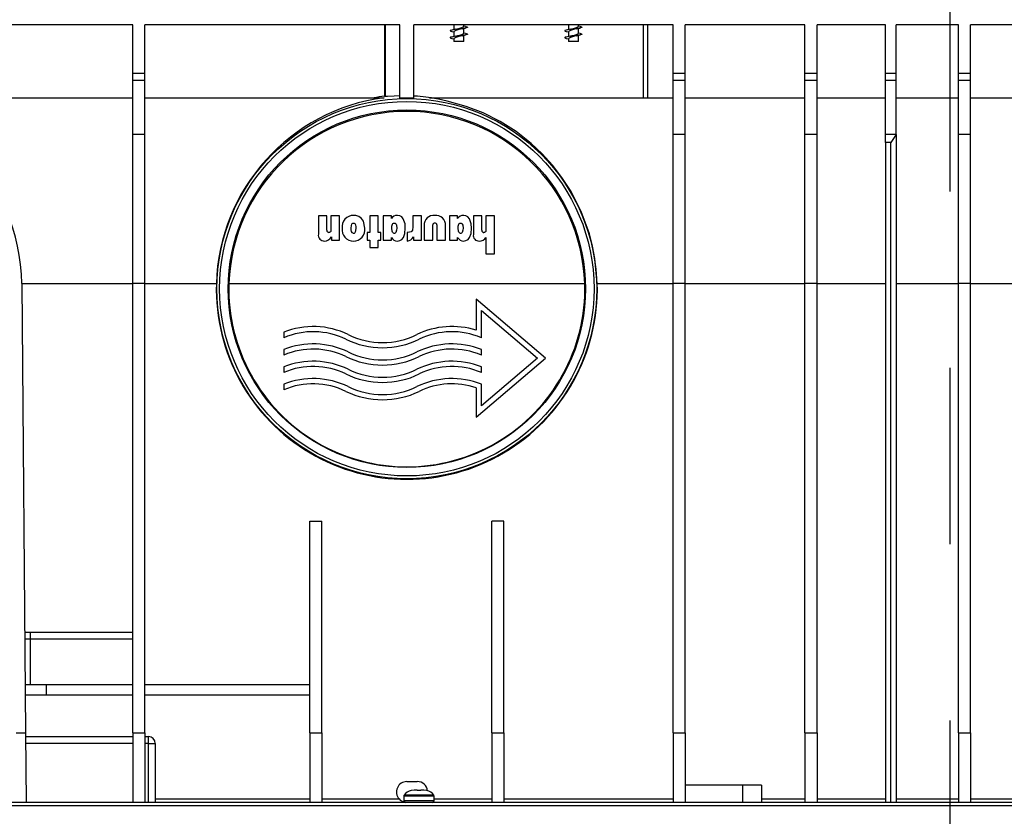
# Model space of a CAD drawing. Units: millimetres. Extents: x 140 to 8260, y 140 to 5800.
# Drawn here: x 6557 to 6841, y 2767 to 2996 of the extents above; entities that cross this region are included whole.
import ezdxf

# ---------------------------------------------------------------- set-up
doc = ezdxf.new("R2010")
doc.units = ezdxf.units.MM
doc.header["$LTSCALE"] = 20
doc.linetypes.add('CENTERX2', pattern=[20.32, 12.7, -2.54, 2.54, -2.54])
doc.layers.add('HAURATON_CENTERLINE', color=60, linetype='CENTERX2')
doc.layers.add('HAURATON_DIMENSIONING', color=1, linetype='Continuous')
doc.layers.add('HAURATON_PRODUCT_CONTOUR', color=7, linetype='Continuous', lineweight=25)
doc.styles.add('SLDTEXTSTYLE2', font='ARIAL.TTF', dxfattribs={"width": 0.948})
doc.dimstyles.new('SLDDIMSTYLE0', dxfattribs={"dimtxt": 70, "dimasz": 70, "dimexe": 0, "dimexo": 0.0625, "dimgap": 17.5, "dimtad": 1, "dimdec": 0, "dimrnd": 1e-09, "dimzin": 12, "dimdsep": 46, "dimtxsty": 'SLDTEXTSTYLE2', "dimsah": 1, "dimcen": 0.09, "dimadec": 0, "dimazin": 3, "dimtfac": 1, "dimtdec": 0, "dimtofl": 0, "dimtmove": 0, "dimatfit": 3, "dimfxl": 1, "dimfrac": 2, "dimtolj": 1, "dimtzin": 12, "dimarcsym": 0})

# ---------------------------------------------------------------- blocks, each defined once
blk = doc.blocks.new('_D_13')
at = {"layer": 'HAURATON_DIMENSIONING'}
for p, q in [((6995.18, 3568.02), (7155.6, 3568.02)), ((7155.6, 3428.51), (6995.18, 3428.51)), ((6825.39, 3200.61), (6825.39, 3420.61)), ((7325.39, 2766.61), (7325.39, 3420.61)), ((7325.39, 3400.61), (6825.39, 3400.61))]:
    blk.add_line(p, q, dxfattribs=at)
for centre, start, end in [((6995.18, 3498.27), 90, 270), ((7155.6, 3498.27), 270, 90)]:
    blk.add_arc(centre, 69.76, start, end, dxfattribs=at)
for points in [[(6825.39, 3400.61), (6895.39, 3389.84), (6895.39, 3411.38)], [(7325.39, 3400.61), (7255.39, 3411.38), (7255.39, 3389.84)]]:
    blk.add_solid(points, dxfattribs=at)
at = {"layer": 'HAURATON_DIMENSIONING', "insert": (6995.18, 3534.79), "char_height": 70, "attachment_point": 1, "style": 'SLDTEXTSTYLE2'}
blk.add_mtext('500', dxfattribs=at)
blk = doc.blocks.new('_D_14')
at = {"layer": 'HAURATON_DIMENSIONING'}
for p, q in [((6495.18, 3568.02), (6655.6, 3568.02)), ((6655.6, 3428.51), (6495.18, 3428.51)), ((6325.39, 2766.61), (6325.39, 3420.61)), ((6825.39, 3200.61), (6825.39, 3420.61)), ((6325.39, 3400.61), (6825.39, 3400.61))]:
    blk.add_line(p, q, dxfattribs=at)
for centre, start, end in [((6495.18, 3498.27), 90, 270), ((6655.6, 3498.27), 270, 90)]:
    blk.add_arc(centre, 69.76, start, end, dxfattribs=at)
for points in [[(6325.39, 3400.61), (6395.39, 3389.84), (6395.39, 3411.38)], [(6825.39, 3400.61), (6755.39, 3411.38), (6755.39, 3389.84)]]:
    blk.add_solid(points, dxfattribs=at)
at = {"layer": 'HAURATON_DIMENSIONING', "insert": (6495.18, 3534.79), "char_height": 70, "attachment_point": 1, "style": 'SLDTEXTSTYLE2'}
blk.add_mtext('500', dxfattribs=at)

msp = doc.modelspace()

# ---------------------------------------------------------------- linework, layer by layer
at = {"layer": 'HAURATON_CENTERLINE'}
msp.add_line((6825.39, 3200.61), (6825.39, 2535.61), dxfattribs=at)
at = {"layer": 'HAURATON_PRODUCT_CONTOUR'}
for p, q in [((6589.89, 2994.61), (6503.89, 2994.61)), ((6589.89, 2980.61), (6589.89, 2994.61)), ((6666.89, 2994.61), (6593.39, 2994.61)), ((6593.39, 2980.61), (6593.39, 2994.61)), ((6662.44, 2994.61), (6662.44, 2974.04)), ((6662.64, 2994.61), (6662.64, 2974.05)), ((6666.89, 2973.51), (6666.89, 2994.61)), ((6745.64, 2994.61), (6670.89, 2994.61)), ((6670.89, 2973.51), (6670.89, 2994.61)), ((6682.36, 2994.61), (6682.44, 2994.59)), ((6682.44, 2994.61), (6682.44, 2993.26)), ((6685.34, 2994.11), (6685.34, 2994.61)), ((6685.84, 2994.14), (6685.34, 2994.26)), ((6715.36, 2994.61), (6715.44, 2994.59)), ((6715.44, 2994.61), (6715.44, 2993.26)), ((6718.34, 2994.11), (6718.34, 2994.61)), ((6718.84, 2994.14), (6718.34, 2994.26)), ((6737.14, 2973.61), (6737.14, 2994.61)), ((6738.33, 2973.61), (6738.33, 2994.61)), ((6745.64, 2980.61), (6745.64, 2994.61)), ((6783.64, 2994.61), (6749.14, 2994.61)), ((6749.14, 2980.61), (6749.14, 2994.61)), ((6783.64, 2980.61), (6783.64, 2994.61)), ((6806.89, 2994.61), (6787.14, 2994.61)), ((6787.14, 2980.61), (6787.14, 2994.61)), ((6806.89, 2980.61), (6806.89, 2994.61)), ((6827.89, 2994.61), (6809.89, 2994.61)), ((6809.89, 2980.61), (6809.89, 2994.61)), ((6827.89, 2980.61), (6827.89, 2994.61)), ((6863.14, 2994.61), (6831.39, 2994.61)), ((6831.39, 2980.61), (6831.39, 2994.61)), ((6681.83, 2992.73), (6682.44, 2992.59)), ((6682.44, 2992.74), (6682.44, 2991.26)), ((6685.34, 2992.11), (6685.34, 2993.59)), ((6685.84, 2992.14), (6685.34, 2992.26)), ((6685.34, 2989.81), (6685.34, 2991.59)), ((6714.83, 2992.73), (6715.44, 2992.59)), ((6715.44, 2992.74), (6715.44, 2991.26)), ((6718.34, 2992.11), (6718.34, 2993.59)), ((6718.84, 2992.14), (6718.34, 2992.26)), ((6718.34, 2989.81), (6718.34, 2991.59)), ((6681.83, 2990.73), (6682.44, 2990.59)), ((6682.44, 2990.74), (6682.44, 2989.81)), ((6685.34, 2989.81), (6682.44, 2989.81)), ((6714.83, 2990.73), (6715.44, 2990.59)), ((6715.44, 2990.74), (6715.44, 2989.81)), ((6718.34, 2989.81), (6715.44, 2989.81)), ((6593.39, 2980.61), (6589.89, 2980.61)), ((6589.89, 2978.61), (6589.89, 2980.61)), ((6593.39, 2978.61), (6593.39, 2980.61)), ((6749.14, 2980.61), (6745.64, 2980.61)), ((6745.64, 2978.61), (6745.64, 2980.61)), ((6749.14, 2978.61), (6749.14, 2980.61)), ((6787.14, 2980.61), (6783.64, 2980.61)), ((6783.64, 2978.61), (6783.64, 2980.61)), ((6787.14, 2978.61), (6787.14, 2980.61)), ((6809.89, 2980.61), (6806.89, 2980.61)), ((6806.89, 2978.61), (6806.89, 2980.61)), ((6809.89, 2978.61), (6809.89, 2980.61)), ((6831.39, 2980.61), (6827.89, 2980.61)), ((6827.89, 2978.61), (6827.89, 2980.61)), ((6831.39, 2978.61), (6831.39, 2980.61)), ((6593.39, 2978.61), (6589.89, 2978.61)), ((6589.89, 2963.07), (6589.89, 2978.61)), ((6593.39, 2963.07), (6593.39, 2978.61)), ((6749.14, 2978.61), (6745.64, 2978.61)), ((6745.64, 2963.07), (6745.64, 2978.61)), ((6749.14, 2963.07), (6749.14, 2978.61)), ((6787.14, 2978.61), (6783.64, 2978.61)), ((6783.64, 2963.07), (6783.64, 2978.61)), ((6787.14, 2963.07), (6787.14, 2978.61)), ((6809.89, 2978.61), (6806.89, 2978.61)), ((6806.89, 2963.07), (6806.89, 2978.61)), ((6809.89, 2963.07), (6809.89, 2978.61)), ((6831.39, 2978.61), (6827.89, 2978.61)), ((6827.89, 2963.07), (6827.89, 2978.61)), ((6831.39, 2963.07), (6831.39, 2978.61)), ((6503.89, 2973.61), (6589.89, 2973.61)), ((6593.39, 2973.61), (6662.31, 2973.61)), ((6675.46, 2973.61), (6745.64, 2973.61)), ((6749.14, 2973.61), (6783.64, 2973.61)), ((6787.14, 2973.61), (6806.89, 2973.61)), ((6809.89, 2973.61), (6827.89, 2973.61)), ((6831.39, 2973.61), (6863.14, 2973.61)), ((6593.39, 2963.07), (6589.89, 2963.07)), ((6589.89, 2920.11), (6589.89, 2963.07)), ((6593.39, 2920.11), (6593.39, 2963.07)), ((6749.14, 2963.07), (6745.64, 2963.07)), ((6745.64, 2920.11), (6745.64, 2963.07)), ((6749.14, 2920.11), (6749.14, 2963.07)), ((6787.14, 2963.07), (6783.64, 2963.07)), ((6783.64, 2920.11), (6783.64, 2963.07)), ((6787.14, 2920.11), (6787.14, 2963.07)), ((6809.89, 2963.07), (6806.89, 2963.07)), ((6806.89, 2960.73), (6806.89, 2963.07)), ((6809.89, 2963.07), (6809.89, 2770.61)), ((6831.39, 2963.07), (6827.89, 2963.07)), ((6827.89, 2920.11), (6827.89, 2963.07)), ((6831.39, 2920.11), (6831.39, 2963.07)), ((6808.39, 2960.73), (6806.89, 2960.73)), ((6806.89, 2960.73), (6806.89, 2770.61)), ((6808.39, 2770.61), (6808.39, 2960.73)), ((6643.39, 2939.61), (6643.39, 2934.27)), ((6645.86, 2939.61), (6643.39, 2939.61)), ((6645.86, 2935.46), (6645.86, 2939.61)), ((6647.02, 2939.61), (6647.02, 2935.5)), ((6649.49, 2939.61), (6647.02, 2939.61)), ((6649.49, 2932.6), (6649.49, 2939.61)), ((6658.19, 2939.61), (6658.19, 2934.8)), ((6660.66, 2939.61), (6658.19, 2939.61)), ((6660.66, 2934.8), (6660.66, 2939.61)), ((6662.09, 2939.61), (6662.09, 2932.6)), ((6664.43, 2939.61), (6662.09, 2939.61)), ((6664.43, 2938.81), (6664.43, 2939.61)), ((6670.66, 2939.61), (6670.66, 2936.43)), ((6673.13, 2939.61), (6670.66, 2939.61)), ((6673.13, 2932.6), (6673.13, 2939.61)), ((6681.18, 2939.61), (6681.18, 2932.6)), ((6683.52, 2939.61), (6681.18, 2939.61)), ((6683.52, 2938.81), (6683.52, 2939.61)), ((6688.06, 2939.61), (6688.06, 2934.24)), ((6690.53, 2939.61), (6688.06, 2939.61)), ((6690.53, 2935.44), (6690.53, 2939.61)), ((6691.7, 2939.61), (6691.7, 2935.48)), ((6694.17, 2939.61), (6691.7, 2939.61)), ((6694.17, 2928.7), (6694.17, 2939.61)), ((6657.41, 2934.8), (6657.41, 2932.6)), ((6658.19, 2934.8), (6657.41, 2934.8)), ((6661.44, 2934.8), (6660.66, 2934.8)), ((6661.44, 2932.6), (6661.44, 2934.8)), ((6668.97, 2934.8), (6668.97, 2932.34)), ((6669.03, 2934.8), (6668.97, 2934.8)), ((6673.91, 2936.76), (6673.91, 2932.6)), ((6676.37, 2932.6), (6676.37, 2937)), ((6677.54, 2937), (6677.54, 2932.6)), ((6680.01, 2932.6), (6680.01, 2936.76)), ((6647.15, 2933.6), (6647.15, 2932.6)), ((6647.15, 2932.6), (6649.49, 2932.6)), ((6657.41, 2932.6), (6658.19, 2932.6)), ((6658.19, 2932.6), (6658.19, 2930.52)), ((6660.66, 2932.6), (6661.44, 2932.6)), ((6660.66, 2930.52), (6660.66, 2932.6)), ((6662.09, 2932.6), (6664.43, 2932.6)), ((6664.43, 2932.6), (6664.43, 2933.34)), ((6670.79, 2933.55), (6670.79, 2932.6)), ((6670.79, 2932.6), (6673.13, 2932.6)), ((6673.91, 2932.6), (6676.37, 2932.6)), ((6677.54, 2932.6), (6680.01, 2932.6)), ((6681.18, 2932.6), (6683.52, 2932.6)), ((6683.52, 2932.6), (6683.52, 2933.34)), ((6691.7, 2933.4), (6691.7, 2928.7)), ((6658.19, 2930.52), (6660.66, 2930.52)), ((6691.7, 2928.7), (6694.17, 2928.7)), ((6557.88, 2920.08), (6559.01, 2790.61)), ((6557.88, 2920.08), (6589.89, 2920.08)), ((6593.39, 2920.11), (6589.89, 2920.11)), ((6589.89, 2790.61), (6589.89, 2920.11)), ((6593.39, 2790.61), (6593.39, 2920.11)), ((6593.39, 2920.08), (6613.99, 2920.08)), ((6617.6, 2920.08), (6720.17, 2920.08)), ((6723.79, 2920.08), (6745.64, 2920.08)), ((6749.14, 2920.11), (6745.64, 2920.11)), ((6745.64, 2790.61), (6745.64, 2920.11)), ((6749.14, 2790.61), (6749.14, 2920.11)), ((6749.14, 2920.08), (6783.64, 2920.08)), ((6787.14, 2920.11), (6783.64, 2920.11)), ((6783.64, 2790.61), (6783.64, 2920.11)), ((6787.14, 2790.61), (6787.14, 2920.11)), ((6787.14, 2920.08), (6806.89, 2920.08)), ((6809.89, 2920.08), (6827.89, 2920.08)), ((6831.39, 2920.11), (6827.89, 2920.11)), ((6827.89, 2790.61), (6827.89, 2920.11)), ((6831.39, 2790.61), (6831.39, 2920.11)), ((6831.39, 2920.08), (6863.14, 2920.08)), ((6688.89, 2915.61), (6688.89, 2906.62)), ((6708.89, 2898.61), (6688.89, 2915.61)), ((6690.39, 2912.36), (6706.57, 2898.61)), ((6690.39, 2904.47), (6690.39, 2912.36)), ((6633.39, 2906.09), (6633.39, 2904.47)), ((6633.39, 2901.09), (6633.39, 2899.47)), ((6690.39, 2899.47), (6690.39, 2901.09)), ((6688.89, 2881.61), (6708.89, 2898.61)), ((6706.57, 2898.61), (6690.39, 2884.85)), ((6633.39, 2896.09), (6633.39, 2894.47)), ((6690.39, 2894.47), (6690.39, 2896.09)), ((6633.39, 2891.09), (6633.39, 2889.47)), ((6688.89, 2890.04), (6688.89, 2881.61)), ((6690.39, 2884.85), (6690.39, 2891.09)), ((6640.89, 2851.61), (6644.39, 2851.61)), ((6640.89, 2790.61), (6640.89, 2851.61)), ((6644.39, 2790.61), (6644.39, 2851.61)), ((6696.89, 2851.61), (6693.39, 2851.61)), ((6693.39, 2790.61), (6693.39, 2851.61)), ((6696.89, 2790.61), (6696.89, 2851.61)), ((6558.75, 2819.61), (6560.39, 2819.61)), ((6560.39, 2817.61), (6560.39, 2819.61)), ((6560.39, 2819.61), (6589.89, 2819.61)), ((6560.39, 2817.61), (6558.77, 2817.61)), ((6560.39, 2804.61), (6560.39, 2817.61)), ((6589.89, 2817.61), (6560.39, 2817.61)), ((6558.89, 2804.61), (6564.89, 2804.61)), ((6564.89, 2804.61), (6564.89, 2801.61)), ((6564.89, 2804.61), (6589.89, 2804.61)), ((6593.39, 2804.61), (6640.89, 2804.61)), ((6558.91, 2801.61), (6564.89, 2801.61)), ((6564.89, 2801.61), (6589.89, 2801.61)), ((6593.39, 2801.61), (6640.89, 2801.61)), ((6556.31, 2790.61), (6559.01, 2790.61)), ((6559.01, 2790.61), (6559.18, 2770.61)), ((6589.89, 2790.61), (6593.39, 2790.61)), ((6589.89, 2790.61), (6589.89, 2770.61)), ((6593.39, 2790.61), (6593.39, 2770.61)), ((6640.89, 2790.61), (6644.39, 2790.61)), ((6640.89, 2790.61), (6640.89, 2770.61)), ((6644.39, 2790.61), (6644.39, 2770.61)), ((6693.39, 2790.61), (6696.89, 2790.61)), ((6693.39, 2790.61), (6693.39, 2770.61)), ((6696.89, 2790.61), (6696.89, 2770.61)), ((6745.64, 2790.61), (6749.14, 2790.61)), ((6745.64, 2790.61), (6745.64, 2770.61)), ((6749.14, 2790.61), (6749.14, 2770.61)), ((6783.64, 2790.61), (6787.14, 2790.61)), ((6783.64, 2790.61), (6783.64, 2770.61)), ((6787.14, 2790.61), (6787.14, 2770.61)), ((6827.89, 2790.61), (6831.39, 2790.61)), ((6827.89, 2790.61), (6827.89, 2770.61)), ((6831.39, 2790.61), (6831.39, 2770.61)), ((6559.02, 2789.61), (6589.89, 2789.61)), ((6589.89, 2787.61), (6559.03, 2787.61)), ((6593.39, 2789.61), (6594.39, 2789.61)), ((6594.39, 2787.61), (6593.39, 2787.61)), ((6594.39, 2787.61), (6594.39, 2789.61)), ((6594.39, 2787.61), (6596.39, 2787.61)), ((6594.39, 2770.61), (6594.39, 2787.61)), ((6596.39, 2787.61), (6596.39, 2770.61)), ((6668.89, 2776.61), (6671.89, 2776.61)), ((6765.64, 2775.61), (6749.14, 2775.61)), ((6765.64, 2775.61), (6765.64, 2770.61)), ((6771.14, 2775.61), (6765.64, 2775.61)), ((6771.14, 2775.61), (6771.14, 2770.61)), ((6676.64, 2772.7), (6668.13, 2772.7)), ((6670.2, 2774.03), (6670.15, 2774.03)), ((6670.97, 2774.11), (6670.2, 2774.03)), ((6671.89, 2774.11), (6670.97, 2774.11)), ((6671.9, 2774.03), (6671.89, 2774.11)), ((6672.87, 2774.03), (6671.9, 2774.03)), ((6672.89, 2774.11), (6672.87, 2774.03)), ((6673.8, 2774.11), (6672.89, 2774.11)), ((6674.57, 2774.03), (6673.8, 2774.11)), ((6674.62, 2774.03), (6674.57, 2774.03)), ((7324.39, 2770.61), (6326.39, 2770.61)), ((6596.39, 2771.6), (6640.89, 2771.6)), ((6644.39, 2771.6), (6666.66, 2771.6)), ((6668.04, 2772.41), (6668.04, 2771.11)), ((6676.74, 2772.41), (6668.04, 2772.41)), ((6676.74, 2771.11), (6668.04, 2771.11)), ((6676.74, 2771.11), (6676.74, 2772.41)), ((6676.74, 2771.6), (6693.39, 2771.6)), ((6696.89, 2771.6), (6745.64, 2771.6)), ((6771.14, 2771.6), (6783.64, 2771.6)), ((6787.14, 2771.6), (6806.89, 2771.6)), ((6809.89, 2771.6), (6827.89, 2771.6)), ((6831.39, 2771.6), (6863.14, 2771.6)), ((7324.39, 2769.61), (6326.39, 2769.61))]:
    msp.add_line(p, q, dxfattribs=at)
at = {"layer": 'HAURATON_PRODUCT_CONTOUR', "flags": 128}
for points in [[(6685.82, 2994.14), (6685.91, 2994.13), (6686.21, 2994.04), (6686.36, 2993.96), (6686.37, 2993.89), (6686.24, 2993.82), (6685.97, 2993.74), (6685.57, 2993.65), (6685.08, 2993.58), (6684.53, 2993.51), (6683.92, 2993.43), (6683.31, 2993.35), (6682.74, 2993.27), (6682.25, 2993.2), (6681.84, 2993.12), (6681.55, 2993.04), (6681.41, 2992.96), (6681.4, 2992.89), (6681.54, 2992.81), (6681.83, 2992.73)], [(6718.82, 2994.14), (6718.91, 2994.13), (6719.21, 2994.04), (6719.36, 2993.96), (6719.37, 2993.89), (6719.24, 2993.82), (6718.97, 2993.74), (6718.57, 2993.65), (6718.08, 2993.58), (6717.53, 2993.51), (6716.92, 2993.43), (6716.31, 2993.35), (6715.74, 2993.27), (6715.25, 2993.2), (6714.84, 2993.12), (6714.55, 2993.04), (6714.41, 2992.96), (6714.4, 2992.89), (6714.54, 2992.81), (6714.83, 2992.73)], [(6685.82, 2992.14), (6685.96, 2992.11), (6686.24, 2992.03), (6686.37, 2991.95), (6686.37, 2991.88), (6686.21, 2991.81), (6685.92, 2991.72), (6685.5, 2991.64), (6685.01, 2991.57), (6684.45, 2991.5), (6683.83, 2991.42), (6683.22, 2991.33), (6682.67, 2991.26), (6682.19, 2991.19), (6681.79, 2991.11), (6681.52, 2991.03), (6681.4, 2990.95), (6681.41, 2990.88), (6681.58, 2990.8), (6681.84, 2990.73)], [(6683, 2993.4), (6682.46, 2993.26), (6681.83, 2993.12)], [(6683, 2991.4), (6682.46, 2991.26), (6681.83, 2991.12)], [(6684.81, 2993.45), (6685.29, 2993.58), (6685.84, 2993.71)], [(6684.81, 2991.45), (6685.29, 2991.58), (6685.84, 2991.71)], [(6718.82, 2992.14), (6718.96, 2992.11), (6719.24, 2992.03), (6719.37, 2991.95), (6719.37, 2991.88), (6719.21, 2991.81), (6718.92, 2991.72), (6718.5, 2991.64), (6718.01, 2991.57), (6717.45, 2991.5), (6716.83, 2991.42), (6716.22, 2991.33), (6715.67, 2991.26), (6715.19, 2991.19), (6714.79, 2991.11), (6714.52, 2991.03), (6714.4, 2990.95), (6714.41, 2990.88), (6714.58, 2990.8), (6714.84, 2990.73)], [(6716, 2993.4), (6715.46, 2993.26), (6714.83, 2993.12)], [(6716, 2991.4), (6715.46, 2991.26), (6714.83, 2991.12)], [(6717.81, 2993.45), (6718.29, 2993.58), (6718.84, 2993.71)], [(6717.81, 2991.45), (6718.29, 2991.58), (6718.84, 2991.71)], [(6662.44, 2974.04), (6663.29, 2974.08), (6665.23, 2974.19), (6666.89, 2974.24)], [(6670.89, 2974.19), (6671.98, 2974.13), (6676.78, 2973.61)], [(6723.79, 2920.08), (6723.12, 2927.27), (6722.43, 2930.89), (6721.5, 2934.43), (6719.13, 2940.87), (6716.04, 2946.89), (6713.57, 2950.69), (6710.86, 2954.2), (6707.9, 2957.46), (6704.76, 2960.41), (6700.36, 2963.86), (6695.75, 2966.79), (6690.92, 2969.23), (6686.01, 2971.14), (6680.54, 2972.67), (6678, 2973.19), (6676.86, 2973.38), (6675.94, 2973.52), (6675.45, 2973.6), (6675.46, 2973.61)], [(6652.87, 2936.02), (6652.93, 2936.78), (6653.05, 2937.19), (6653.15, 2937.35), (6653.29, 2937.48), (6653.43, 2937.52), (6653.52, 2937.53)], [(6656.76, 2936.04), (6656.38, 2938.06), (6655.84, 2938.85), (6655.06, 2939.42), (6654.2, 2939.69), (6653.51, 2939.74)], [(6653.52, 2937.53), (6653.69, 2937.5), (6653.82, 2937.42), (6653.95, 2937.27), (6654.08, 2936.94), (6654.15, 2936.49), (6654.17, 2936.02)], [(6664.56, 2936.04), (6664.6, 2936.63), (6664.77, 2937.2), (6664.89, 2937.37), (6665.03, 2937.47), (6665.2, 2937.52), (6665.28, 2937.53)], [(6665.28, 2937.53), (6665.49, 2937.49), (6665.63, 2937.4), (6665.77, 2937.23), (6665.91, 2936.87), (6665.99, 2936.04)], [(6668.45, 2936.04), (6668.36, 2937.27), (6667.84, 2938.76), (6667.42, 2939.27), (6666.83, 2939.62), (6666.22, 2939.73), (6666.14, 2939.74)], [(6683.65, 2936.04), (6683.69, 2936.63), (6683.86, 2937.2), (6683.98, 2937.37), (6684.12, 2937.47), (6684.29, 2937.52), (6684.37, 2937.53)], [(6684.37, 2937.53), (6684.58, 2937.49), (6684.72, 2937.4), (6684.86, 2937.23), (6685, 2936.87), (6685.08, 2936.04)], [(6687.54, 2936.04), (6687.45, 2937.27), (6686.93, 2938.76), (6686.51, 2939.27), (6685.92, 2939.62), (6685.31, 2939.73), (6685.23, 2939.74)], [(6647.02, 2935.5), (6646.95, 2935.13), (6646.85, 2934.97), (6646.7, 2934.86), (6646.55, 2934.81), (6646.44, 2934.8)], [(6653.52, 2934.54), (6653.34, 2934.57), (6653.22, 2934.65), (6653.09, 2934.8), (6652.96, 2935.13), (6652.89, 2935.57), (6652.87, 2936.02)], [(6654.17, 2936.02), (6654.12, 2935.36), (6654.01, 2934.94), (6653.91, 2934.75), (6653.79, 2934.62), (6653.67, 2934.56), (6653.52, 2934.54)], [(6665.28, 2934.54), (6665.07, 2934.58), (6664.93, 2934.67), (6664.78, 2934.85), (6664.64, 2935.23), (6664.56, 2936.04)], [(6665.99, 2936.04), (6665.95, 2935.43), (6665.76, 2934.84), (6665.63, 2934.68), (6665.5, 2934.59), (6665.35, 2934.55), (6665.28, 2934.54)], [(6666.14, 2932.34), (6666.83, 2932.45), (6667.43, 2932.8), (6667.9, 2933.4), (6668.31, 2934.5), (6668.45, 2936.04)], [(6670.66, 2936.43), (6670.52, 2935.51), (6670.33, 2935.2), (6670.09, 2935.01), (6669.66, 2934.86), (6669.03, 2934.8)], [(6684.37, 2934.54), (6684.17, 2934.58), (6684.02, 2934.67), (6683.87, 2934.85), (6683.73, 2935.23), (6683.65, 2936.04)], [(6685.08, 2936.04), (6685.04, 2935.43), (6684.85, 2934.84), (6684.73, 2934.68), (6684.6, 2934.59), (6684.44, 2934.55), (6684.37, 2934.54)], [(6685.23, 2932.34), (6685.92, 2932.45), (6686.52, 2932.8), (6686.99, 2933.4), (6687.4, 2934.5), (6687.54, 2936.04)], [(6691.7, 2935.48), (6691.63, 2935.12), (6691.53, 2934.97), (6691.39, 2934.86), (6691.23, 2934.81), (6691.12, 2934.8)]]:
    msp.add_lwpolyline(points, dxfattribs=at)
at = {"layer": 'HAURATON_PRODUCT_CONTOUR'}
for radius in [54.75, 53.95, 51.5]:
    msp.add_circle((6668.89, 2918.61), radius, dxfattribs=at)
for centre, radius, start, end in [((6681.03, 3004), 10.79, 280.2633, 293.5124), ((6714.03, 3004), 10.79, 280.2633, 293.5124), ((6686.77, 2982.77), 10.87, 100.2453, 113.4907), ((6686.77, 2980.77), 10.87, 100.2453, 113.4907), ((6681.03, 3002), 10.79, 280.2633, 293.5124), ((6719.77, 2982.77), 10.87, 100.2453, 113.4907), ((6719.77, 2980.77), 10.87, 100.2453, 113.4907), ((6714.03, 3002), 10.79, 280.2633, 293.5124), ((6503.88, 2919.61), 54, 0.5, 90), ((6669.59, 2918.46), 55.63, 97.5171, 178.3305), ((6668.89, 2918.61), 55.81, 96.6343, 99.7494), ((6668.89, 2918.61), 54.94, 87.9139, 92.0861), ((6668.89, 2918.38), 51.31, 1.8996, 178.1004), ((6874.39, 2920.11), 77.5, 146.3314, 148.3875), ((6653.5, 2936.48), 3.26, 89.7207, 187.8719), ((6666.19, 2937.6), 2.14, 91.5089, 145.6262), ((6676.63, 2937.02), 2.74, 83.2364, 185.3737), ((6676.89, 2937.02), 0.515, 83.6093, 181.9612), ((6677.02, 2937.01), 0.522, 358.525, 98.2805), ((6677.28, 2937.02), 2.74, 354.6519, 96.8903), ((6685.28, 2937.6), 2.14, 91.5089, 145.6262), ((6646.41, 2935.37), 0.563, 170.4472, 272.9958), ((6653.44, 2935.54), 3.21, 171.1367, 271.2707), ((6653.53, 2935.6), 3.26, 269.6862, 7.6934), ((6691.08, 2935.36), 0.556, 171.0442, 273.6474), ((6645.03, 2934), 1.66, 170.4024, 272.1984), ((6645.09, 2934.65), 2.32, 270.0077, 332.9744), ((6666.21, 2934.43), 2.09, 211.3649, 267.8943), ((6668.78, 2934.6), 2.27, 274.889, 332.4616), ((6685.31, 2934.43), 2.09, 211.3649, 267.8943), ((6689.68, 2933.97), 1.64, 170.7866, 272.2143), ((6689.8, 2934.57), 2.23, 268.6675, 328.5284), ((6668.89, 2918.61), 54.92, 178.4693, 1.5307), ((6668.89, 2918.6), 51.3, 178.3523, 1.6477), ((6641.89, 2884.61), 23.1, 64.0842, 111.5904), ((6641.89, 2884.61), 21.6, 64.0842, 113.1738), ((6681.89, 2884.61), 23.1, 72.3601, 115.9158), ((6681.89, 2884.61), 21.6, 66.8262, 115.9158), ((6661.89, 2925.77), 24.16, 244.0842, 295.9158), ((6661.89, 2925.77), 22.66, 244.0842, 295.9158), ((6641.89, 2879.61), 23.1, 64.0842, 111.5904), ((6641.89, 2879.61), 21.6, 64.0842, 113.1738), ((6661.89, 2920.77), 22.66, 244.0842, 295.9158), ((6681.89, 2879.61), 23.1, 68.4096, 115.9158), ((6681.89, 2879.61), 21.6, 66.8262, 115.9158), ((6641.89, 2874.61), 23.1, 64.0842, 111.5904), ((6661.89, 2920.77), 24.16, 244.0842, 295.9158), ((6681.89, 2874.61), 23.1, 68.4096, 115.9158), ((6641.89, 2874.61), 21.6, 64.0842, 113.1738), ((6661.89, 2915.77), 22.66, 244.0842, 295.9158), ((6681.89, 2874.61), 21.6, 66.8262, 115.9158), ((6641.89, 2869.61), 23.1, 64.0842, 111.5904), ((6661.89, 2915.77), 24.16, 244.0842, 295.9158), ((6681.89, 2869.61), 23.1, 68.4096, 115.9158), ((6641.89, 2869.61), 21.6, 64.0842, 113.1738), ((6661.89, 2910.77), 24.16, 244.0842, 295.9158), ((6661.89, 2910.77), 22.66, 244.0842, 295.9158), ((6681.89, 2869.61), 21.6, 71.0903, 115.9158), ((6594.39, 2787.61), 2, 0, 90), ((6668.89, 2773.61), 3, 90, 222.0343), ((6671.89, 2773.61), 3, 6.8164, 90), ((6668.54, 2772.41), 0.5, 144.1296, 180), ((6670.89, 2770.71), 3.4, 102.4982, 144.1296), ((6673.89, 2770.71), 3.4, 35.8704, 77.5018), ((6676.24, 2772.41), 0.5, 0, 35.8704), ((6668.5, 2773.11), 2.38, 219.3938, 262.6303), ((6668.54, 2771.11), 0.5, 180, 270), ((6676.24, 2771.11), 0.5, 270, 0)]:
    msp.add_arc(centre, radius, start, end, dxfattribs=at)

# ---------------------------------------------------------------- dimensions: what is measured, and where the dimension line sits
at = {"layer": 'HAURATON_DIMENSIONING'}
for p1, picture, middle in [((6325.39, 2766.61), '_D_14', (6575.39, 3400.61)), ((7325.39, 2766.61), '_D_13', (7075.39, 3400.61))]:
    dim = msp.add_linear_dim(base=(6825.39, 3400.61), p1=p1, p2=(6825.39, 3200.61), dimstyle='SLDDIMSTYLE0', dxfattribs=at)
    dim.commit()
    dim.dimension.update_dxf_attribs({"geometry": picture, "text_midpoint": middle, "dimtype": 160})

doc.saveas('drawing.dxf')
